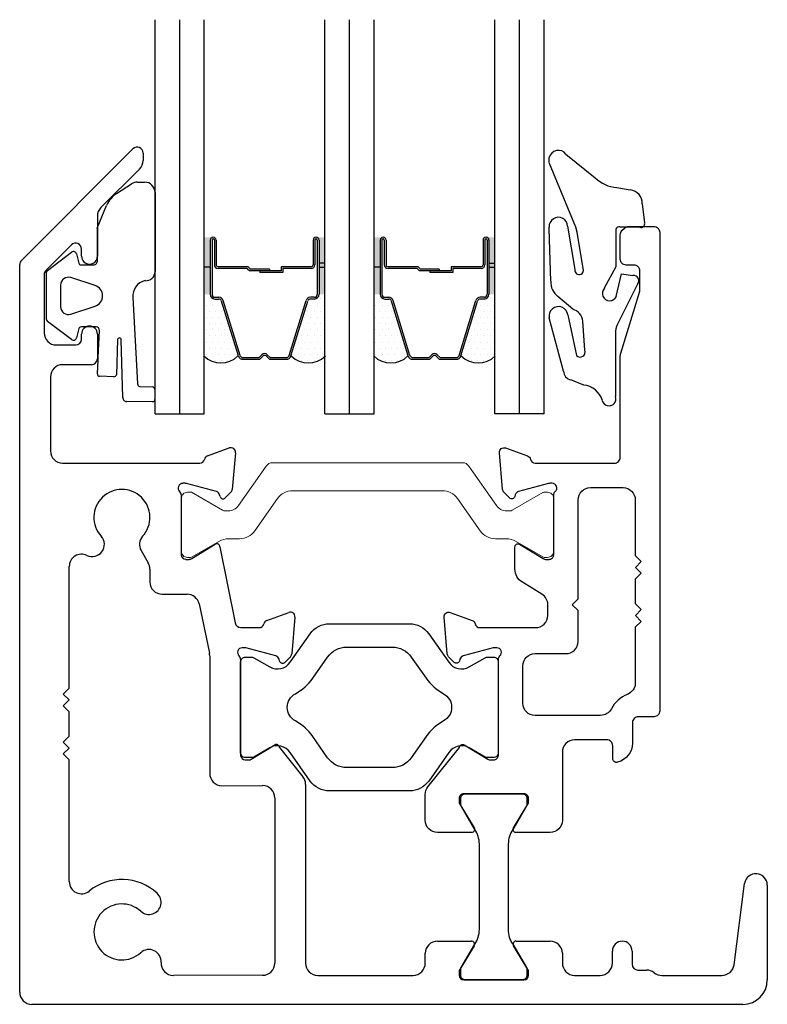
# Model space of a CAD drawing. Extents: x -49.2 to -18.8, y -54 to -22.
# Drawn here: x -41.2 to -39.3, y -47.6 to -45.1 of the extents above; entities that cross this region are included whole.
import ezdxf

# ---------------------------------------------------------------- set-up
doc = ezdxf.new("R2010")
doc.units = 0
doc.header["$LTSCALE"] = 0.3
doc.header["$MEASUREMENT"] = 0
doc.layers.get('0').update_dxf_attribs({"linetype": 'CONTINUOUS'})
for name, color, linetype in [('B950012$0$I Strut', 3, 'CONTINUOUS'), ('B950030$0$I Strut', 3, 'CONTINUOUS'), ('base_E221458$0$EXT_FRAME', 5, 'CONTINUOUS'), ('base_E222458$0$EXT_FRAME', 5, 'CONTINUOUS'), ('GASKET', 2, 'CONTINUOUS'), ('GLASS', 86, 'CONTINUOUS'), ('IG_SPACER', 86, 'CONTINUOUS'), ('PIB', 253, 'CONTINUOUS'), ('Spacer-Siilcone', 7, 'CONTINUOUS'), ('Text', 7, 'CONTINUOUS')]:
    doc.layers.add(name, color=color, linetype=linetype)
doc.layers.add('B950021$0$I Strut', color=3, linetype='CONTINUOUS', lineweight=13)

# ---------------------------------------------------------------- blocks, each defined once
blk = doc.blocks.new('CG_Spacer_7.5')
at = {"layer": 'IG_SPACER'}
for p, q in [((0.015, 0.4305), (0.015, 0.293)), ((0.0195, 0.4305), (0.0195, 0.293)), ((0.0255, 0.4305), (0.0255, 0.368)), ((0.03, 0.4305), (0.03, 0.368)), ((0.276, 0.4305), (0.276, 0.368)), ((0.2805, 0.4305), (0.2805, 0.368)), ((0.2865, 0.4305), (0.2865, 0.293)), ((0.291, 0.4305), (0.291, 0.293)), ((0.111, 0.363), (0.035, 0.363)), ((0.1091, 0.3585), (0.035, 0.3585)), ((0.1091, 0.3585), (0.1151, 0.3525)), ((0.111, 0.363), (0.117, 0.357)), ((0.165, 0.3525), (0.1151, 0.3525)), ((0.165, 0.357), (0.117, 0.357)), ((0.195, 0.3525), (0.141, 0.3525)), ((0.141, 0.3525), (0.141, 0.348)), ((0.165, 0.357), (0.165, 0.3525)), ((0.271, 0.363), (0.195, 0.363)), ((0.195, 0.363), (0.195, 0.3525)), ((0.271, 0.3585), (0.1995, 0.3585)), ((0.1995, 0.3585), (0.1995, 0.348)), ((0.1995, 0.348), (0.141, 0.348)), ((0.027, 0.2855), (0.037, 0.2855)), ((0.027, 0.281), (0.037, 0.281)), ((0.0864, 0.1365), (0.0437, 0.276)), ((0.0907, 0.1378), (0.048, 0.2774)), ((0.2153, 0.1378), (0.258, 0.2774)), ((0.2196, 0.1365), (0.2623, 0.276)), ((0.279, 0.2855), (0.269, 0.2855)), ((0.279, 0.281), (0.269, 0.281)), ((0.0978, 0.1325), (0.1391, 0.1325)), ((0.0978, 0.128), (0.1409, 0.128)), ((0.1391, 0.1325), (0.1463, 0.1397)), ((0.1409, 0.128), (0.1495, 0.1365)), ((0.1651, 0.128), (0.1565, 0.1365)), ((0.1669, 0.1325), (0.1597, 0.1397)), ((0.1651, 0.128), (0.2082, 0.128)), ((0.1669, 0.1325), (0.2082, 0.1325))]:
    blk.add_line(p, q, dxfattribs=at)
for centre, radius, start, end in [((0.0225, 0.4305), 0.0075, 0, 180), ((0.0225, 0.4305), 0.003, 0, 180), ((0.2835, 0.4305), 0.0075, 0, 180), ((0.2835, 0.4305), 0.003, 0, 180), ((0.035, 0.368), 0.0095, 180, 270), ((0.035, 0.368), 0.005, 180, 270), ((0.271, 0.368), 0.005, 270, 360), ((0.271, 0.368), 0.0095, 270, 360), ((0.027, 0.293), 0.012, 180, 270), ((0.027, 0.293), 0.0075, 180, 270), ((0.037, 0.274), 0.0115, 17, 90), ((0.037, 0.274), 0.007, 17, 90), ((0.269, 0.274), 0.0115, 90, 163), ((0.269, 0.274), 0.007, 90, 163), ((0.279, 0.293), 0.012, 270, 0), ((0.279, 0.293), 0.0075, 270, 0), ((0.0978, 0.14), 0.012, 197, 270), ((0.0978, 0.14), 0.0075, 197, 270), ((0.153, 0.133), 0.0095, 45, 135), ((0.153, 0.133), 0.005, 45, 135), ((0.2082, 0.14), 0.0075, 270, 343), ((0.2082, 0.14), 0.012, 270, 343)]:
    blk.add_arc(centre, radius, start, end, dxfattribs=at)
blk = doc.blocks.new('base_E222458')
at = {"layer": 'base_E222458$0$EXT_FRAME'}
for p, q in [((-0.5561, 1.1344), (-0.2731, 1.4174)), ((-0.2475, 1.4068), (-0.2475, 1.3882)), ((-0.2566, 1.3662), (-0.3545, 1.2684)), ((-0.3635, 1.2465), (-0.3635, 1.145)), ((-0.4291, 1.1737), (-0.4941, 1.1087)), ((-0.4035, 1.145), (-0.4035, 1.1631)), ((-0.5605, -0.7227), (-0.5605, 1.1238)), ((-0.4985, 1.0981), (-0.4985, 0.9507)), ((-0.4035, 0.9347), (-0.4035, 0.9475)), ((-0.3635, 0.9475), (-0.3635, 0.8847)), ((-0.4675, 0.9197), (-0.4185, 0.9197)), ((-0.3785, 0.8697), (-0.4515, 0.8697)), ((-0.4825, 0.8387), (-0.4825, 0.6507)), ((-0.0845, 0.6382), (-0.0289, 0.6584)), ((-0.0131, 0.6463), (-0.0213, 0.5531)), ((-0.4515, 0.6197), (-0.1038, 0.6197)), ((-0.1406, 0.5686), (-0.1469, 0.5686)), ((-0.0617, 0.5478), (-0.1376, 0.5682)), ((-0.1509, 0.5391), (-0.1509, 0.3875)), ((-0.0522, 0.535), (-0.0534, 0.5395)), ((-0.0247, 0.5458), (-0.039, 0.5315)), ((-0.1242, 0.3774), (-0.0644, 0.4139)), ((-0.0525, 0.4071), (-0.0143, 0.2144)), ((-0.2526, 0.398), (-0.2344, 0.3664)), ((-0.1391, 0.3756), (-0.1304, 0.3756)), ((-0.4348, 0.0488), (-0.4348, 0.3577)), ((-0.2302, 0.3509), (-0.2302, 0.3182)), ((-0.1992, 0.2872), (-0.136, 0.2872)), ((-0.1056, 0.2626), (-0.0792, 0.1374)), ((0.0664, 0.2208), (0.1219, 0.241)), ((0.1378, 0.2289), (0.1296, 0.1357)), ((0.0004, 0.2023), (0.0471, 0.2023)), ((0.0103, 0.1512), (0.0039, 0.1512)), ((0.0891, 0.1304), (0.0133, 0.1508)), ((-0.0785, 0.131), (-0.0785, -0.1678)), ((0.1262, 0.1284), (0.1119, 0.1141)), ((0, 0.1217), (0, -0.1217)), ((0.0987, 0.1176), (0.0975, 0.1221)), ((-0.4498, 0.0338), (-0.4348, 0.0488)), ((-0.4354, 0.0188), (-0.4498, 0.0338)), ((-0.4498, 0.0038), (-0.4354, 0.0188)), ((-0.4348, -0.0112), (-0.4498, 0.0038)), ((-0.4348, -0.0732), (-0.4348, -0.0112)), ((-0.4498, -0.0882), (-0.4348, -0.0732)), ((-0.4354, -0.1032), (-0.4498, -0.0882)), ((0.0267, -0.1318), (0.0864, -0.0953)), ((-0.4498, -0.1182), (-0.4354, -0.1032)), ((-0.4348, -0.1332), (-0.4498, -0.1182)), ((0.0984, -0.1021), (0.1578, -0.176)), ((-0.4348, -0.4421), (-0.4348, -0.1332)), ((0.0118, -0.1335), (0.0205, -0.1335)), ((-0.0475, -0.1988), (0.0556, -0.1986)), ((0.1646, -0.1954), (0.1646, -0.6492)), ((0.0866, -0.2296), (0.0866, -0.6489)), ((1.2515, -0.6531), (1.2781, -0.4466)), ((1.3357, -0.4512), (1.3357, -0.6917)), ((0.4992, -0.5932), (0.5855, -0.5932)), ((0.6987, -0.5932), (0.785, -0.5932)), ((0.4682, -0.6492), (0.4682, -0.6242)), ((0.5922, -0.6052), (0.5558, -0.665)), ((0.7284, -0.665), (0.6919, -0.6052)), ((0.816, -0.6242), (0.816, -0.6492)), ((0.9428, -0.6492), (0.9428, -0.6184)), ((0.9928, -0.6184), (0.9928, -0.6518)), ((0.554, -0.6711), (0.554, -0.6798)), ((0.7301, -0.6798), (0.7301, -0.6711)), ((1.0078, -0.6668), (1.0297, -0.6668)), ((0.0556, -0.6799), (-0.1707, -0.6802)), ((0.1956, -0.6802), (0.4372, -0.6802)), ((0.5658, -0.6917), (0.7183, -0.6917)), ((0.847, -0.6802), (0.9118, -0.6802)), ((1.0682, -0.6802), (1.2207, -0.6802)), ((1.2737, -0.7537), (-0.5295, -0.7537))]:
    blk.add_line(p, q, dxfattribs=at)
for centre, radius, start, end in [((-0.2625, 1.4068), 0.015, 0, 135), ((-0.2785, 1.3882), 0.031, 315, 360), ((-0.3325, 1.2465), 0.031, 135, 180), ((-0.4185, 1.1631), 0.015, 0, 135), ((-0.5455, 1.1238), 0.015, 135, 180.0015), ((-0.3835, 1.145), 0.02, 180, 360), ((-0.4835, 1.0981), 0.015, 135, 180), ((-0.4675, 0.9507), 0.031, 180, 270), ((-0.3835, 0.9475), 0.02, 0, 180), ((-0.4185, 0.9347), 0.015, 270, 0), ((-0.3785, 0.8847), 0.015, 270, 360), ((-0.4515, 0.8387), 0.031, 90, 180), ((-0.4515, 0.6507), 0.031, 180, 270), ((-0.0249, 0.6473), 0.0118, 355, 110), ((-0.1038, 0.6317), 0.012, 270, 348.7199), ((-0.0804, 0.6271), 0.0118, 110, 168.7199), ((-0.3012, 0.4821), 0.071, 317.6933, 222.3067), ((-0.1469, 0.5567), 0.0118, 90, 228.1897), ((-0.1406, 0.5567), 0.0118, 75, 90), ((-0.033, 0.5542), 0.0118, 315, 355), ((-0.1627, 0.5391), 0.0118, 360, 48.1897), ((-0.0648, 0.5364), 0.0118, 15, 75), ((-0.0446, 0.5371), 0.00787, 195, 315), ((-0.3767, 0.4135), 0.031, 244.0535, 42.3067), ((-0.2258, 0.4135), 0.031, 137.6933, 210), ((-0.0603, 0.4071), 0.00787, 0, 121.4), ((-0.4038, 0.3577), 0.031, 64.0535, 180), ((-0.1391, 0.3875), 0.0118, 180, 270), ((-0.1304, 0.3875), 0.0118, 270, 301.4), ((-0.2612, 0.3509), 0.031, 0, 30), ((-0.1992, 0.3182), 0.031, 180, 270), ((-0.136, 0.2562), 0.031, 11.9393, 90), ((0.126, 0.2299), 0.0118, 355, 110), ((0.0004, 0.2173), 0.015, 191.1926, 270), ((0.0471, 0.2143), 0.012, 270, 348.7199), ((0.0704, 0.2097), 0.0118, 110, 168.7199), ((0.0039, 0.1393), 0.0118, 90, 228.1897), ((0.0103, 0.1393), 0.0118, 75, 90), ((-0.1095, 0.131), 0.031, 0, 11.9393), ((-0.0118, 0.1217), 0.0118, 0, 48.1897), ((0.0861, 0.119), 0.0118, 15, 75), ((0.1178, 0.1368), 0.0118, 315, 355), ((0.1063, 0.1197), 0.00787, 195, 315), ((0.0906, -0.1021), 0.00787, 0, 121.4), ((0.0118, -0.1217), 0.0118, 180, 270), ((0.0205, -0.1217), 0.0118, 270, 301.4), ((-0.0475, -0.1678), 0.031, 180, 270), ((0.0556, -0.2296), 0.031, 0, 90), ((0.1336, -0.1954), 0.031, 0, 38.7782), ((1.3067, -0.4512), 0.029, 0, 171.0173), ((-0.4038, -0.4421), 0.031, 180, 308.7096), ((-0.3012, -0.57), 0.133, 47.6933, 128.7096), ((-0.2326, -0.4946), 0.031, 227.6933, 47.6933), ((-0.3012, -0.57), 0.071, 47.6933, 312.3067), ((0.4992, -0.6242), 0.031, 90, 180), ((0.5855, -0.6011), 0.00787, 328.6, 90), ((0.6987, -0.6011), 0.00787, 90, 211.4), ((0.785, -0.6242), 0.031, 360, 90), ((0.9678, -0.6184), 0.025, 0, 180), ((-0.2326, -0.6455), 0.031, 356.5892, 132.3067), ((-0.1707, -0.6492), 0.031, 176.5892, 270), ((0.0556, -0.6489), 0.031, 270, 360), ((0.1956, -0.6492), 0.031, 180, 270), ((0.4372, -0.6492), 0.031, 270, 0), ((0.847, -0.6492), 0.031, 180, 270), ((0.9118, -0.6492), 0.031, 270, 360), ((0.5658, -0.6711), 0.0118, 148.6, 180), ((0.7183, -0.6711), 0.0118, 360, 31.4), ((1.0078, -0.6518), 0.015, 180, 270), ((1.0297, -0.6978), 0.031, 51.593, 90), ((1.0682, -0.6492), 0.031, 231.593, 270), ((1.2207, -0.6492), 0.031, 270, 352.6589), ((0.5658, -0.6798), 0.0118, 180, 270), ((0.7183, -0.6798), 0.0118, 270, 0), ((1.2737, -0.6917), 0.062, 270, 360), ((-0.5295, -0.7227), 0.031, 180.0015, 270)]:
    blk.add_arc(centre, radius, start, end, dxfattribs=at)
blk = doc.blocks.new('base_E221458')
at = {"layer": 'base_E221458$0$EXT_FRAME'}
for points in [[(0.3585, 1.0565, 0.074117), (0.3592, 1.0609), (0.3592, 1.1076, 0.414214), (0.3442, 1.1226), (0.3242, 1.1226, -0.414214), (0.3092, 1.1376), (0.3092, 1.1994, -0.198912), (0.3136, 1.21), (0.3198, 1.2162, -0.198918), (0.3304, 1.2206), (0.3942, 1.2206, -0.414214), (0.4092, 1.2056), (0.4092, -0.0088, -0.414214), (0.3942, -0.0238), (0.3551, -0.0238, 0.414214), (0.3401, -0.0388), (0.3401, -0.0909, -0.341999), (0.3026, -0.1394, -0.490314), (0.2901, -0.1297), (0.2901, -0.0975, 0.414214), (0.2751, -0.0825), (0.1934, -0.0825, 0.414214), (0.1624, -0.1135), (0.1624, -0.2866, -0.414214), (0.1314, -0.3176), (0.0451, -0.3176, -0.585524), (0.0384, -0.3057), (0.0748, -0.2459, 0.137872), (0.0766, -0.2397), (0.0766, -0.231, 0.414214), (0.0648, -0.2192), (-0.0877, -0.2192, 0.414214), (-0.0996, -0.231), (-0.0996, -0.2397, 0.137872), (-0.0978, -0.2459), (-0.0613, -0.3057, -0.585524), (-0.0681, -0.3176), (-0.1544, -0.3176, -0.414214), (-0.1854, -0.2866), (-0.1854, -0.2212, -0.170835), (-0.1786, -0.2018), (-0.0984, -0.1021, -0.585524), (-0.0864, -0.0953), (-0.0267, -0.1318, 0.137872), (-0.0205, -0.1335), (-0.0118, -0.1335, 0.414214), (0, -0.1217), (0, 0.1217, -0.213422), (0.0039, 0.1305, 0.6885), (-0.0039, 0.1512), (-0.0103, 0.1512, 0.065543), (-0.0133, 0.1508), (-0.0891, 0.1304, 0.267949), (-0.0975, 0.1221), (-0.0987, 0.1176, -0.57735), (-0.1119, 0.1141), (-0.1262, 0.1284, -0.176327), (-0.1296, 0.1357), (-0.1378, 0.2289, -0.548619), (-0.1219, 0.241), (-0.0664, 0.2208, -0.261972), (-0.0589, 0.212, 0.357658), (-0.0471, 0.2023), (0.0944, 0.2023, 0.414214), (0.1254, 0.2333), (0.1254, 0.2606, 0.261413), (0.1106, 0.2871), (0.0609, 0.3174, -0.261413), (0.042, 0.351), (0.042, 0.4071, -0.585524), (0.054, 0.4139), (0.1137, 0.3774, 0.137872), (0.1199, 0.3756), (0.1286, 0.3756, 0.414214), (0.1404, 0.3875), (0.1404, 0.5391, -0.213422), (0.1444, 0.5479, 0.6885), (0.1365, 0.5686), (0.1302, 0.5686, 0.065543), (0.1271, 0.5682), (0.0513, 0.5478, 0.267949), (0.0429, 0.5395), (0.0417, 0.535, -0.57735), (0.0286, 0.5315), (0.0142, 0.5458, -0.176327), (0.0108, 0.5531), (0.0027, 0.6463, -0.548619), (0.0185, 0.6584), (0.074, 0.6382, -0.261972), (0.0816, 0.6294, 0.357658), (0.0933, 0.6197), (0.2942, 0.6197, 0.414214), (0.3092, 0.6347), (0.3092, 0.89, -0.074117), (0.3105, 0.899)], [(0.2334, 0.5577), (0.3162, 0.5577, -0.414214), (0.3472, 0.5267), (0.3472, 0.3853), (0.3622, 0.3703), (0.3478, 0.3553), (0.3622, 0.3403), (0.3472, 0.3253), (0.3472, 0.2633), (0.3622, 0.2483), (0.3478, 0.2333), (0.3622, 0.2183), (0.3472, 0.2033), (0.3472, 0.0619, -0.309886), (0.3274, 0.033, 0.184033), (0.2866, -0.0037, -0.281279), (0.259, -0.0205), (0.093, -0.0205, -0.414009), (0.062, 0.0105), (0.062, 0.1053, -0.414418), (0.093, 0.1363), (0.1714, 0.1363, 0.414214), (0.2024, 0.1673), (0.2024, 0.2456), (0.1874, 0.2606), (0.2024, 0.2756), (0.2024, 0.5267, -0.414214)]]:
    blk.add_lwpolyline(points, format="xyb", close=True, dxfattribs=at)
blk = doc.blocks.new('967266')
at = {"layer": 'GASKET'}
for p, q in [((-0.1413, 0.2004), (-0.0672, 0.1402)), ((-0.1841, 0.18), (-0.1841, 0.1913)), ((-0.1831, 0.1761), (-0.1841, 0.18)), ((-0.116, 0.0147), (-0.1831, 0.1761)), ((-0.0125, 0.1152), (0.0218, 0.1095)), ((0.0519, 0.0741), (0.058, 0.0257)), ((-0.1841, 0.0108), (-0.1841, 0.0151)), ((-0.1795, -0.1225), (-0.1841, 0.0108)), ((-0.1372, 0.0172), (-0.119, -0.0929)), ((-0.1125, 0.0024), (-0.116, 0.0147)), ((-0.0967, -0.0949), (-0.1125, 0.0024)), ((-0.015, 0.0043), (-0.015, -0.0855)), ((0.0457, 0.015), (-0.0026, 0.015)), ((-0.015, -0.0855), (-0.044, -0.1402)), ((-0.0136, -0.1607), (-0.0001, -0.1034)), ((-0.0001, -0.1034), (0.0284, -0.108)), ((0.0403, -0.1296), (-0.0102, -0.231)), ((-0.1238, -0.1935), (-0.1619, -0.1607)), ((-0.1473, -0.3506), (-0.1835, -0.2151)), ((-0.1368, -0.2075), (-0.1144, -0.311)), ((-0.0938, -0.2972), (-0.0985, -0.2234)), ((-0.016, -0.2559), (-0.0156, -0.415)), ((-0.0964, -0.3859), (-0.1289, -0.3726))]:
    blk.add_line(p, q, dxfattribs=at)
for centre, radius, start, end in [((-0.1605, 0.1856), 0.0242, 37.509, 166.3638), ((-0.0056, 0.2025), 0.0875, 225.3384, 265.4795), ((0.0187, 0.0763), 0.0333, 356.2103, 84.6272), ((-0.1606, 0.0165), 0.0235, 1.6539, 183.4313), ((0.0496, 0.023), 0.00887, 243.7886, 18.0152), ((-0.0058, 0.0062), 0.00939, 70.324, 191.4798), ((-0.1078, -0.094), 0.0112, 174.1785, 355.4186), ((-0.1366, -0.1259), 0.043, 175.4154, 234.0556), ((0.0308, -0.1208), 0.013, 317.1419, 100.352), ((-0.0305, -0.1531), 0.0186, 136.4157, 335.8771), ((-0.1603, -0.2104), 0.0237, 7.1669, 191.3039), ((-0.1336, -0.2274), 0.0353, 6.5305, 73.829), ((0.0288, -0.2531), 0.0449, 150.4585, 183.5345), ((-0.1053, -0.3023), 0.0126, 223.8667, 23.7424), ((-0.1248, -0.3505), 0.0226, 180.4731, 259.5058), ((-0.1015, -0.4405), 0.0548, 16.7958, 84.6616), ((-0.032, -0.4211), 0.0175, 191.9265, 20.3984)]:
    blk.add_arc(centre, radius, start, end, dxfattribs=at)
blk = doc.blocks.new('967260')
at = {"layer": 'GASKET'}
for p, q in [((0.1849, 0.2598), (0.223, 0.2844)), ((0.2373, 0.2886), (0.2559, 0.2886)), ((0.2823, 0.2622), (0.2823, 0.0615)), ((0.1359, 0.172), (0.1596, 0.2294)), ((0.136, 0.0904), (0.136, 0.1704)), ((0.0098, 0.0648), (0.0708, 0.1109)), ((0.0831, 0.1066), (0.089, 0.0832)), ((0.0947, 0.0787), (0.1183, 0.0787)), ((0.1187, 0.0787), (0.1263, 0.0787)), ((0.0074, -0.0601), (0.0074, 0.0601)), ((0.0429, 0.0276), (0.0429, -0.0276)), ((0.1301, 0.0262), (0.0686, 0.0463)), ((0.2261, -0.0041), (0.238, -0.2233)), ((0.0686, -0.0463), (0.1301, -0.0262)), ((0.0708, -0.1109), (0.0098, -0.0648)), ((0.089, -0.0832), (0.0831, -0.1066)), ((0.1334, -0.0787), (0.0947, -0.0787)), ((0.138, -0.1567), (0.1412, -0.0877)), ((0.1874, -0.1111), (0.1842, -0.2003)), ((0.201, -0.2579), (0.1968, -0.1116)), ((0.136, -0.1977), (0.1377, -0.1631)), ((0.138, -0.1576), (0.138, -0.1567)), ((0.1782, -0.2052), (0.1417, -0.2039)), ((0.2437, -0.2297), (0.276, -0.2312)), ((0.2816, -0.2373), (0.282, -0.2633)), ((0.2763, -0.2689), (0.2104, -0.2684))]:
    blk.add_line(p, q, dxfattribs=at)
for centre, radius, start, end in [((0.2373, 0.2622), 0.0264, 90, 122.7793), ((0.2559, 0.2622), 0.0264, 0, 90), ((0.2207, 0.2043), 0.0661, 122.7793, 157.607), ((0.121, 0.1704), 0.015, 360, 6.0816), ((0.0755, 0.1046), 0.00787, 14.0362, 127.1169), ((0.0947, 0.0846), 0.00591, 194.0362, 270), ((0.1185, 0.0962), 0.0175, 269.4561, 270.5439), ((0.1263, 0.0886), 0.00984, 270, 10.7843), ((0.0133, 0.0601), 0.00591, 127.1169, 180), ((0.2593, 0.0615), 0.023, 265.4525, 359.9097), ((0.0625, 0.0276), 0.0197, 71.9228, 180), ((0.1216, 0), 0.0276, 288.0772, 71.9228), ((0.2653, 0), 0.0394, 101.4536, 185.9989), ((0.0625, -0.0276), 0.0197, 180, 288.0772), ((0.0133, -0.0601), 0.00591, 180, 232.8831), ((0.0947, -0.0846), 0.00591, 90, 165.9638), ((0.1334, -0.0866), 0.00787, 352.243, 90), ((0.0755, -0.1046), 0.00787, 232.8831, 345.9638), ((0.1921, -0.1114), 0.00469, 357.2513, 175.8385), ((0.107, -0.1585), 0.031, 351.525, 1.6153), ((0.1419, -0.198), 0.00591, 177.3016, 267.9337), ((0.1784, -0.1993), 0.00591, 267.9337, 350.3072), ((0.2439, -0.2238), 0.00591, 175.6748, 267.3889), ((0.2757, -0.2371), 0.00591, 357.3889, 87.3889), ((0.2108, -0.2586), 0.00984, 175.6748, 267.3889), ((0.2761, -0.263), 0.00591, 271.802, 357.3889)]:
    blk.add_arc(centre, radius, start, end, dxfattribs=at)
blk = doc.blocks.new('B950021')
at = {"layer": 'B950021$0$I Strut'}
blk.add_lwpolyline([(0.7997, 0.0489, 0.244698), (0.8255, 0.0354), (0.8339, 0.0354, 0.131652), (0.8398, 0.037), (0.9171, 0.0816, -0.131652), (0.921, 0.0827), (0.9291, 0.0827, -0.414214), (0.9449, 0.0669), (0.9449, -0.0669, -0.414214), (0.9291, -0.0827), (0.921, -0.0827, -0.131652), (0.9171, -0.0816), (0.848, -0.0418, 0.131652), (0.8244, -0.0354), (0.7968, -0.0354, -0.244698), (0.7581, -0.0153), (0.7009, 0.0665, 0.244698), (0.6622, 0.0866), (0.2827, 0.0866, 0.244698), (0.244, 0.0665), (0.1867, -0.0153, -0.244698), (0.148, -0.0354), (0.1205, -0.0354, 0.131652), (0.0969, -0.0418), (0.0278, -0.0816, -0.131652), (0.0239, -0.0827), (0.0157, -0.0827, -0.414214), (0, -0.0669), (0, 0.0669, -0.414214), (0.0157, 0.0827), (0.026, 0.0827), (0.1051, 0.037, 0.131652), (0.111, 0.0354), (0.1193, 0.0354, 0.244698), (0.1451, 0.0489), (0.2153, 0.1491, -0.244698), (0.2315, 0.1575), (0.7134, 0.1575, -0.244698), (0.7296, 0.1491)], format="xyb", close=True, dxfattribs=at)
blk = doc.blocks.new('B950030')
at = {"layer": 'B950030$0$I Strut'}
for points in [[(0.6204, 0.126, -0.130885), (0.6264, 0.1276), (0.6414, 0.1276, -0.414214), (0.6534, 0.1156), (0.6534, -0.1151, -0.414214), (0.6409, -0.1276), (0.6264, -0.1276, -0.130885), (0.6204, -0.126), (0.5797, -0.1027, 0.38801), (0.5279, -0.1143), (0.477, -0.1869, -0.244698), (0.4286, -0.2121), (0.2248, -0.2121, -0.244698), (0.1764, -0.1869), (0.1256, -0.1143, 0.38801), (0.0737, -0.1027), (0.033, -0.126, -0.130885), (0.0271, -0.1276), (0.012, -0.1276, -0.414214), (0, -0.1156), (0, 0.1156, -0.414214), (0.012, 0.1276), (0.0271, 0.1276, -0.130885), (0.033, 0.126), (0.0737, 0.1027, 0.38801), (0.1256, 0.1143), (0.1764, 0.1869, -0.244698), (0.2248, 0.2121), (0.4286, 0.2121, -0.244698), (0.477, 0.1869), (0.5279, 0.1143, 0.38801), (0.5797, 0.1027)], [(0.4328, 0.1278), (0.4705, 0.0741, 0.115541), (0.5146, 0.0346, -0.593322), (0.5146, -0.0346, 0.115541), (0.4705, -0.0741), (0.4328, -0.1278, -0.244698), (0.3844, -0.153), (0.269, -0.153, -0.244698), (0.2206, -0.1278), (0.183, -0.0741, 0.115541), (0.1388, -0.0346, -0.593322), (0.1388, 0.0346, 0.115541), (0.183, 0.0741), (0.2206, 0.1278, -0.244698), (0.269, 0.153), (0.3844, 0.153, -0.244698)]]:
    blk.add_lwpolyline(points, format="xyb", close=True, dxfattribs=at)
blk = doc.blocks.new('B950012')
at = {"layer": 'B950012$0$I Strut'}
blk.add_lwpolyline([(0.4415, 0.0826), (0.4454, 0.0837), (0.4606, 0.0837, -0.414214), (0.4724, 0.0719), (0.4724, -0.0719, -0.414214), (0.4606, -0.0837), (0.4454, -0.0837), (0.4415, -0.0826), (0.3817, -0.0481, 0.135643), (0.3449, -0.0365), (0.1276, -0.0365, 0.177667), (0.0907, -0.0481), (0.031, -0.0826), (0.027, -0.0837), (0.0118, -0.0837, -0.414214), (0, -0.0719), (0, 0.0719, -0.414214), (0.0118, 0.0837), (0.027, 0.0837), (0.031, 0.0826), (0.0906, 0.0482, 0.136944), (0.1276, 0.0365), (0.3449, 0.0365, 0.136944), (0.3818, 0.0482)], format="xyb", close=True, dxfattribs=at)

msp = doc.modelspace()

# ---------------------------------------------------------------- hatches: boundary and pattern name
at = {"layer": 'PIB'}
for points in [[(-40.7148, -45.6918), (-40.6913, -45.6918, 0.414214), (-40.6998, -45.7003), (-40.6998, -45.8368), (-40.7148, -45.8368)], [(-40.4068, -45.6918), (-40.4303, -45.6918, -0.414214), (-40.4218, -45.7003), (-40.4218, -45.8368), (-40.4068, -45.8368)], [(-40.2838, -45.6918), (-40.2603, -45.6918, 0.414214), (-40.2688, -45.7003), (-40.2688, -45.8368), (-40.2838, -45.8368)], [(-39.9758, -45.6918), (-39.9993, -45.6918, -0.414214), (-39.9908, -45.7003), (-39.9908, -45.8368), (-39.9758, -45.8368)]]:
    msp.add_hatch(color=256, dxfattribs=at).paths.add_polyline_path(points)
at = {"layer": 'Spacer-Siilcone'}
h = msp.add_hatch(dxfattribs=at)
h.set_pattern_fill('DOTS', color=256, scale=0.25, style=0)
h.set_pattern_definition([(0, (-40.904757, -46.129824), (0.0078125, 0.015625), [0, -0.015625])])
h.paths.add_polyline_path([(-40.7148, -45.9933, 0.406674), (-40.6284, -45.9933), (-40.6711, -45.8538, 0.329751), (-40.6777, -45.8488), (-40.6878, -45.8488, -0.414214), (-40.6998, -45.8368), (-40.7148, -45.8368)])
h = msp.add_hatch(dxfattribs=at)
h.set_pattern_fill('DOTS', color=256, scale=0.25, style=0)
h.set_pattern_definition([(180, (-40.216757, -46.129824), (-0.0078125, 0.015625), [0, -0.015625])])
h.paths.add_polyline_path([(-40.4068, -45.9933, -0.406674), (-40.4931, -45.9933), (-40.4505, -45.8538, -0.329751), (-40.4438, -45.8488), (-40.4338, -45.8488, 0.414214), (-40.4218, -45.8368), (-40.4068, -45.8368)])
h = msp.add_hatch(dxfattribs=at)
h.set_pattern_fill('DOTS', color=256, scale=0.25, style=0)
h.set_pattern_definition([(0, (-40.473757, -46.129824), (0.0078125, 0.015625), [0, -0.015625])])
h.paths.add_polyline_path([(-40.2838, -45.9933, 0.406674), (-40.1974, -45.9933), (-40.2401, -45.8538, 0.329751), (-40.2467, -45.8488), (-40.2568, -45.8488, -0.414214), (-40.2688, -45.8368), (-40.2838, -45.8368)])
h = msp.add_hatch(dxfattribs=at)
h.set_pattern_fill('DOTS', color=256, scale=0.25, style=0)
h.set_pattern_definition([(180, (-39.785757, -46.129824), (-0.0078125, 0.015625), [0, -0.015625])])
h.paths.add_polyline_path([(-39.9758, -45.9933, -0.406674), (-40.0621, -45.9933), (-40.0195, -45.8538, -0.329751), (-40.0128, -45.8488), (-40.0028, -45.8488, 0.414214), (-39.9908, -45.8368), (-39.9758, -45.8368)])

# ---------------------------------------------------------------- linework, layer by layer
for p, q in [((-40.4078, -45.7574), (-40.4228, -45.7574)), ((-39.9918, -45.7574), (-39.9768, -45.7574))]:
    msp.add_line(p, q)
at = {"layer": 'GLASS'}
for p, q in [((-40.8388, -46.1403), (-40.8388, -45.1403)), ((-40.7763, -46.1403), (-40.7763, -45.1399)), ((-40.7138, -46.1403), (-40.7138, -45.1403)), ((-40.4078, -46.1403), (-40.4078, -45.1403)), ((-40.3453, -46.1403), (-40.3453, -45.1399)), ((-40.2828, -46.1403), (-40.2828, -45.1403)), ((-39.9768, -46.1403), (-39.9768, -45.1403)), ((-39.9143, -46.1403), (-39.9143, -45.1399)), ((-39.8518, -46.1403), (-39.8518, -45.1403)), ((-40.6988, -45.7681), (-40.7138, -45.7681)), ((-40.4228, -45.7681), (-40.4078, -45.7681)), ((-40.2678, -45.7681), (-40.2828, -45.7681)), ((-39.9918, -45.7681), (-39.9768, -45.7681)), ((-40.8388, -46.1403), (-40.7138, -46.1403)), ((-40.4078, -46.1403), (-40.2828, -46.1403)), ((-39.8518, -46.1403), (-39.9768, -46.1403))]:
    msp.add_line(p, q, dxfattribs=at)
at = {"layer": 'Spacer-Siilcone'}
for centre in [(-40.6716, -45.949), (-40.4499, -45.949), (-40.2406, -45.949), (-40.0189, -45.949)]:
    msp.add_arc(centre, 0.0619, 225.7394, 314.2606, dxfattribs=at)

# ---------------------------------------------------------------- block references
for name, p in [('967266', (-39.6552, -45.6813)), ('967260', (-41.1211, -45.8408)), ('B950021', (-40.7724, -46.4218)), ('B950030', (-40.6216, -46.8851))]:
    msp.add_blockref(name, p)
at = {"rotation": 90}
msp.add_blockref('B950012', (-39.9795, -47.5767), dxfattribs=at)
at = {"layer": 'IG_SPACER'}
for p in [(-40.7138, -46.1298), (-40.2828, -46.1298)]:
    msp.add_blockref('CG_Spacer_7.5', p, dxfattribs=at)
at = {"layer": 'Text'}
for name, p in [('base_E222458', (-40.6216, -46.8851)), ('base_E221458', (-39.968, -46.8851))]:
    msp.add_blockref(name, p, dxfattribs=at)

doc.saveas('drawing.dxf')
